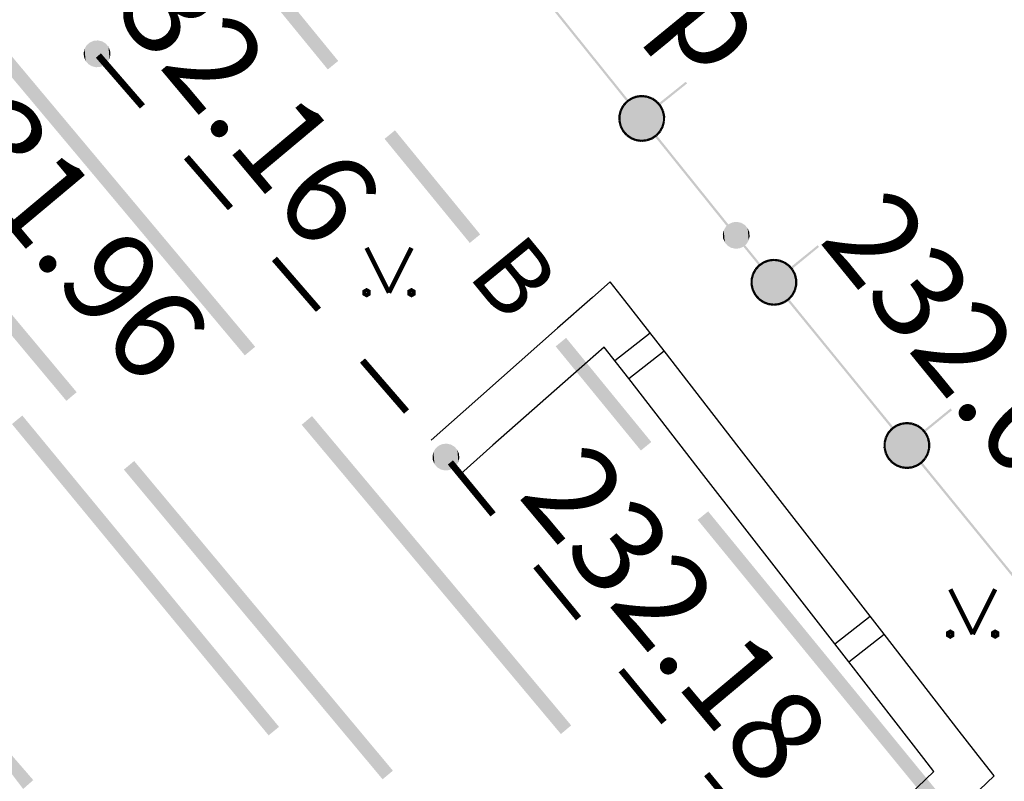
# Model space of a CAD drawing. Units: millimetres. Extents: x 17919 to 91693, y 5785 to 68389.
# Drawn here: x 45967 to 45978, y 33768 to 33776 of the extents above; entities that cross this region are included whole.
import ezdxf

# ---------------------------------------------------------------- set-up
doc = ezdxf.new("R2010")
doc.units = ezdxf.units.MM
doc.linetypes.add('ACAD_ISO04W100', pattern=[30, 24, -3, 0, -3])
doc.layers.get('0').update_dxf_attribs({"linetype": 'CONTINUOUS'})
doc.layers.add('OM_АД_ЦММ', color=251, linetype='ACAD_ISO04W100')
doc.styles.get("Standard").update_dxf_attribs({"font": 'ARIALI.TTF'})

# ---------------------------------------------------------------- blocks, each defined once
blk = doc.blocks.new('2014 - 416 газон')
at = {"color": 7, "linetype": 'Continuous', "lineweight": 0, "const_width": 0.1, "flags": 128}
for points in [[(-0.5, 1), (0, 0)], [(0, 0), (0.5, 1)]]:
    blk.add_lwpolyline(points, dxfattribs=at)
for points in [[(-0.5, 0.05), (-0.456699, 0.025), (-0.456699, -0.025), (-0.5, -0.05), (-0.543301, -0.025), (-0.543301, 0.025), (-0.5, 0.05)], [(0.5, 0.05), (0.543301, 0.025), (0.543301, -0.025), (0.5, -0.05), (0.456699, -0.025), (0.456699, 0.025), (0.5, 0.05)]]:
    blk.add_lwpolyline(points, close=True, dxfattribs=at)
blk = doc.blocks.new('118 - 330 отм высот')
at = {"layer": 'OM_АД_ЦММ'}
for points in [[(-0.15817, 0.254916), (-0.229202, 0.193562), (-0.193562, -0.229202)], [(-0.113261, -0.277798), (-0.15817, 0.254916), (-0.193562, -0.229202)], [(-0.071655, 0.291317), (-0.15817, 0.254916), (-0.113261, -0.277798)], [(-0.021873, -0.299202), (-0.071655, 0.291317), (-0.113261, -0.277798)], [(0.021873, 0.299202), (-0.071655, 0.291317), (-0.021873, -0.299202)], [(0.071655, -0.291317), (0.021873, 0.299202), (-0.021873, -0.299202)], [(0.113261, 0.277798), (0.021873, 0.299202), (0.071655, -0.291317)], [(0.15817, -0.254916), (0.113261, 0.277798), (0.071655, -0.291317)], [(0.193562, 0.229202), (0.113261, 0.277798), (0.15817, -0.254916)], [(0.229202, -0.193562), (0.193562, 0.229202), (0.15817, -0.254916)], [(0.254916, 0.15817), (0.193562, 0.229202), (0.229202, -0.193562)], [(-0.277798, 0.113261), (-0.299202, 0.021873), (-0.291317, -0.071655)], [(-0.254916, -0.15817), (-0.277798, 0.113261), (-0.291317, -0.071655)], [(-0.229202, 0.193562), (-0.277798, 0.113261), (-0.254916, -0.15817)], [(-0.193562, -0.229202), (-0.229202, 0.193562), (-0.254916, -0.15817)], [(0.277798, -0.113261), (0.254916, 0.15817), (0.229202, -0.193562)], [(0.291317, 0.071655), (0.254916, 0.15817), (0.277798, -0.113261)], [(0.299202, -0.021873), (0.291317, 0.071655), (0.277798, -0.113261)]]:
    blk.add_hatch(color=8, dxfattribs=at).paths.add_polyline_path(points)

msp = doc.modelspace()

# ---------------------------------------------------------------- hatches: boundary and pattern name
at = {"layer": 'OM_АД_ЦММ'}
for points in [[(45968.801, 33777.139), (45970.145, 33775.496), (45968.91, 33777.228)], [(45968.801, 33777.139), (45970.145, 33775.496), (45968.91, 33777.228)], [(45968.917, 33777.234), (45968.91, 33777.228), (45970.145, 33775.496), (45970.261, 33775.591)], [(45968.917, 33777.234), (45968.91, 33777.228), (45970.145, 33775.496), (45970.261, 33775.591)], [(45972.322, 33776.577), (45972.916, 33775.838), (45972.342, 33776.593)], [(45972.322, 33776.577), (45972.916, 33775.838), (45972.342, 33776.593)], [(45972.936, 33775.853), (45972.342, 33776.593), (45972.916, 33775.838)], [(45972.936, 33775.853), (45972.342, 33776.593), (45972.916, 33775.838)], [(45966.33, 33775.756), (45967.775, 33774.032), (45966.445, 33775.853)], [(45966.33, 33775.756), (45967.775, 33774.032), (45966.445, 33775.853)], [(45967.89, 33774.128), (45966.445, 33775.853), (45967.775, 33774.032)], [(45967.89, 33774.128), (45966.445, 33775.853), (45967.775, 33774.032)], [(45972.916, 33775.838), (45973.479, 33775.137), (45972.936, 33775.853)], [(45972.916, 33775.838), (45973.479, 33775.137), (45972.936, 33775.853)], [(45973.499, 33775.152), (45972.936, 33775.853), (45973.479, 33775.137)], [(45973.499, 33775.152), (45972.936, 33775.853), (45973.479, 33775.137)], [(45974.136, 33775.359), (45973.833, 33775.116), (45974.151, 33775.34)], [(45974.136, 33775.359), (45973.833, 33775.116), (45974.151, 33775.34)], [(45973.848, 33775.096), (45974.151, 33775.34), (45973.833, 33775.116)], [(45973.848, 33775.096), (45974.151, 33775.34), (45973.833, 33775.116)], [(45973.765, 33775.169), (45973.709, 33775.191), (45973.397, 33774.923)], [(45973.397, 33774.923), (45973.709, 33775.191), (45973.398, 33774.983)], [(45973.765, 33775.169), (45973.709, 33775.191), (45973.397, 33774.923)], [(45973.397, 33774.923), (45973.709, 33775.191), (45973.398, 33774.983)], [(45973.411, 33774.864), (45973.765, 33775.169), (45973.397, 33774.923)], [(45973.411, 33774.864), (45973.765, 33775.169), (45973.397, 33774.923)], [(45973.709, 33775.191), (45973.649, 33775.2), (45973.398, 33774.983)], [(45973.398, 33774.983), (45973.649, 33775.2), (45973.413, 33775.041)], [(45973.709, 33775.191), (45973.649, 33775.2), (45973.398, 33774.983)], [(45973.398, 33774.983), (45973.649, 33775.2), (45973.413, 33775.041)], [(45973.814, 33775.135), (45973.765, 33775.169), (45973.411, 33774.864)], [(45973.814, 33775.135), (45973.765, 33775.169), (45973.411, 33774.864)], [(45973.438, 33774.811), (45973.814, 33775.135), (45973.411, 33774.864)], [(45973.438, 33774.811), (45973.814, 33775.135), (45973.411, 33774.864)], [(45973.649, 33775.2), (45973.589, 33775.193), (45973.413, 33775.041)], [(45973.649, 33775.2), (45973.589, 33775.193), (45973.413, 33775.041)], [(45973.413, 33775.041), (45973.589, 33775.193), (45973.442, 33775.094)], [(45973.413, 33775.041), (45973.589, 33775.193), (45973.442, 33775.094)], [(45973.473, 33775.147), (45973.433, 33775.103), (45973.492, 33775.131)], [(45973.473, 33775.147), (45973.433, 33775.103), (45973.492, 33775.131)], [(45973.854, 33775.088), (45973.814, 33775.135), (45973.438, 33774.811)], [(45973.854, 33775.088), (45973.814, 33775.135), (45973.438, 33774.811)], [(45973.589, 33775.193), (45973.532, 33775.173), (45973.442, 33775.094)], [(45973.589, 33775.193), (45973.532, 33775.173), (45973.442, 33775.094)], [(45973.532, 33775.173), (45973.482, 33775.139), (45973.442, 33775.094)], [(45973.532, 33775.173), (45973.482, 33775.139), (45973.442, 33775.094)], [(45973.526, 33775.183), (45973.476, 33775.149), (45973.539, 33775.162)], [(45973.526, 33775.183), (45973.476, 33775.149), (45973.539, 33775.162)], [(45973.489, 33775.129), (45973.539, 33775.162), (45973.476, 33775.149)], [(45973.489, 33775.129), (45973.539, 33775.162), (45973.476, 33775.149)], [(45973.585, 33775.205), (45973.528, 33775.184), (45973.593, 33775.181)], [(45973.585, 33775.205), (45973.528, 33775.184), (45973.593, 33775.181)], [(45973.537, 33775.161), (45973.593, 33775.181), (45973.528, 33775.184)], [(45973.537, 33775.161), (45973.593, 33775.181), (45973.528, 33775.184)], [(45973.648, 33775.212), (45973.588, 33775.206), (45973.65, 33775.187)], [(45973.648, 33775.212), (45973.588, 33775.206), (45973.65, 33775.187)], [(45973.59, 33775.181), (45973.65, 33775.187), (45973.588, 33775.206)], [(45973.59, 33775.181), (45973.65, 33775.187), (45973.588, 33775.206)], [(45973.647, 33775.187), (45973.707, 33775.179), (45973.651, 33775.212)], [(45973.647, 33775.187), (45973.707, 33775.179), (45973.651, 33775.212)], [(45973.71, 33775.204), (45973.651, 33775.212), (45973.707, 33775.179)], [(45973.71, 33775.204), (45973.651, 33775.212), (45973.707, 33775.179)], [(45973.704, 33775.18), (45973.76, 33775.158), (45973.713, 33775.203)], [(45973.704, 33775.18), (45973.76, 33775.158), (45973.713, 33775.203)], [(45973.769, 33775.181), (45973.713, 33775.203), (45973.76, 33775.158)], [(45973.769, 33775.181), (45973.713, 33775.203), (45973.76, 33775.158)], [(45973.758, 33775.159), (45973.807, 33775.124), (45973.772, 33775.18)], [(45973.758, 33775.159), (45973.807, 33775.124), (45973.772, 33775.18)], [(45973.821, 33775.145), (45973.772, 33775.18), (45973.807, 33775.124)], [(45973.821, 33775.145), (45973.772, 33775.18), (45973.807, 33775.124)], [(45973.804, 33775.126), (45973.844, 33775.081), (45973.823, 33775.143)], [(45973.804, 33775.126), (45973.844, 33775.081), (45973.823, 33775.143)], [(45973.863, 33775.097), (45973.823, 33775.143), (45973.844, 33775.081)], [(45973.863, 33775.097), (45973.823, 33775.143), (45973.844, 33775.081)], [(45973.401, 33775.045), (45973.386, 33774.986), (45973.425, 33775.038)], [(45973.401, 33775.045), (45973.386, 33774.986), (45973.425, 33775.038)], [(45973.41, 33774.98), (45973.425, 33775.038), (45973.386, 33774.986)], [(45973.41, 33774.98), (45973.425, 33775.038), (45973.386, 33774.986)], [(45973.431, 33775.1), (45973.402, 33775.048), (45973.453, 33775.088)], [(45973.431, 33775.1), (45973.402, 33775.048), (45973.453, 33775.088)], [(45973.424, 33775.035), (45973.453, 33775.088), (45973.402, 33775.048)], [(45973.424, 33775.035), (45973.453, 33775.088), (45973.402, 33775.048)], [(45973.451, 33775.086), (45973.492, 33775.131), (45973.433, 33775.103)], [(45973.451, 33775.086), (45973.492, 33775.131), (45973.433, 33775.103)], [(45973.478, 33774.764), (45973.854, 33775.088), (45973.438, 33774.811)], [(45973.478, 33774.764), (45973.854, 33775.088), (45973.438, 33774.811)], [(45973.881, 33775.035), (45973.854, 33775.088), (45973.478, 33774.764)], [(45973.881, 33775.035), (45973.854, 33775.088), (45973.478, 33774.764)], [(45973.526, 33774.73), (45973.881, 33775.035), (45973.478, 33774.764)], [(45973.526, 33774.73), (45973.881, 33775.035), (45973.478, 33774.764)], [(45973.894, 33774.976), (45973.881, 33775.035), (45973.526, 33774.73)], [(45973.894, 33774.976), (45973.881, 33775.035), (45973.526, 33774.73)], [(45973.842, 33775.083), (45973.869, 33775.029), (45973.864, 33775.094)], [(45973.842, 33775.083), (45973.869, 33775.029), (45973.864, 33775.094)], [(45973.892, 33775.041), (45973.864, 33775.094), (45973.869, 33775.029)], [(45973.892, 33775.041), (45973.864, 33775.094), (45973.869, 33775.029)], [(45973.868, 33775.032), (45973.882, 33774.973), (45973.893, 33775.038)], [(45973.868, 33775.032), (45973.882, 33774.973), (45973.893, 33775.038)], [(45973.907, 33774.979), (45973.893, 33775.038), (45973.882, 33774.973)], [(45973.907, 33774.979), (45973.893, 33775.038), (45973.882, 33774.973)], [(45973.385, 33774.983), (45973.385, 33774.923), (45973.41, 33774.983)], [(45973.41, 33774.923), (45973.41, 33774.983), (45973.385, 33774.923)], [(45973.385, 33774.983), (45973.385, 33774.923), (45973.41, 33774.983)], [(45973.41, 33774.923), (45973.41, 33774.983), (45973.385, 33774.923)], [(45973.385, 33774.92), (45973.399, 33774.861), (45973.409, 33774.926)], [(45973.385, 33774.92), (45973.399, 33774.861), (45973.409, 33774.926)], [(45973.423, 33774.867), (45973.409, 33774.926), (45973.399, 33774.861)], [(45973.423, 33774.867), (45973.409, 33774.926), (45973.399, 33774.861)], [(45973.582, 33774.708), (45973.894, 33774.976), (45973.526, 33774.73)], [(45973.582, 33774.708), (45973.894, 33774.976), (45973.526, 33774.73)], [(45973.893, 33774.916), (45973.894, 33774.976), (45973.582, 33774.708)], [(45973.893, 33774.916), (45973.894, 33774.976), (45973.582, 33774.708)], [(45973.642, 33774.7), (45973.893, 33774.916), (45973.582, 33774.708)], [(45973.642, 33774.7), (45973.893, 33774.916), (45973.582, 33774.708)], [(45973.878, 33774.858), (45973.893, 33774.916), (45973.642, 33774.7)], [(45973.878, 33774.858), (45973.893, 33774.916), (45973.642, 33774.7)], [(45973.881, 33774.919), (45973.866, 33774.861), (45973.905, 33774.913)], [(45973.881, 33774.919), (45973.866, 33774.861), (45973.905, 33774.913)], [(45973.89, 33774.855), (45973.905, 33774.913), (45973.866, 33774.861)], [(45973.89, 33774.855), (45973.905, 33774.913), (45973.866, 33774.861)], [(45973.906, 33774.916), (45973.907, 33774.976), (45973.881, 33774.916)], [(45973.882, 33774.976), (45973.881, 33774.916), (45973.907, 33774.976)], [(45973.906, 33774.916), (45973.907, 33774.976), (45973.881, 33774.916)], [(45973.882, 33774.976), (45973.881, 33774.916), (45973.907, 33774.976)], [(45971.728, 33773.561), (45970.894, 33774.817), (45970.778, 33774.722)], [(45971.728, 33773.561), (45970.894, 33774.817), (45970.778, 33774.722)], [(45970.894, 33774.817), (45971.728, 33773.561), (45971.844, 33773.656)], [(45970.894, 33774.817), (45971.728, 33773.561), (45971.844, 33773.656)], [(45973.4, 33774.858), (45973.427, 33774.805), (45973.422, 33774.87)], [(45973.4, 33774.858), (45973.427, 33774.805), (45973.422, 33774.87)], [(45973.449, 33774.816), (45973.422, 33774.87), (45973.427, 33774.805)], [(45973.449, 33774.816), (45973.422, 33774.87), (45973.427, 33774.805)], [(45973.428, 33774.802), (45973.468, 33774.757), (45973.447, 33774.819)], [(45973.428, 33774.802), (45973.468, 33774.757), (45973.447, 33774.819)], [(45973.487, 33774.773), (45973.447, 33774.819), (45973.468, 33774.757)], [(45973.487, 33774.773), (45973.447, 33774.819), (45973.468, 33774.757)], [(45973.702, 33774.706), (45973.878, 33774.858), (45973.642, 33774.7)], [(45973.702, 33774.706), (45973.878, 33774.858), (45973.642, 33774.7)], [(45973.849, 33774.805), (45973.878, 33774.858), (45973.702, 33774.706)], [(45973.849, 33774.805), (45973.878, 33774.858), (45973.702, 33774.706)], [(45973.759, 33774.727), (45973.849, 33774.805), (45973.702, 33774.706)], [(45973.759, 33774.727), (45973.849, 33774.805), (45973.702, 33774.706)], [(45973.809, 33774.76), (45973.849, 33774.805), (45973.759, 33774.727)], [(45973.809, 33774.76), (45973.849, 33774.805), (45973.759, 33774.727)], [(45973.84, 33774.813), (45973.8, 33774.769), (45973.859, 33774.796)], [(45973.84, 33774.813), (45973.8, 33774.769), (45973.859, 33774.796)], [(45973.867, 33774.864), (45973.838, 33774.811), (45973.889, 33774.852)], [(45973.867, 33774.864), (45973.838, 33774.811), (45973.889, 33774.852)], [(45973.86, 33774.799), (45973.889, 33774.852), (45973.838, 33774.811)], [(45973.86, 33774.799), (45973.889, 33774.852), (45973.838, 33774.811)], [(45973.47, 33774.755), (45973.519, 33774.72), (45973.485, 33774.775)], [(45973.47, 33774.755), (45973.519, 33774.72), (45973.485, 33774.775)], [(45973.534, 33774.74), (45973.485, 33774.775), (45973.519, 33774.72)], [(45973.534, 33774.74), (45973.485, 33774.775), (45973.519, 33774.72)], [(45973.522, 33774.718), (45973.578, 33774.696), (45973.531, 33774.741)], [(45973.522, 33774.718), (45973.578, 33774.696), (45973.531, 33774.741)], [(45973.587, 33774.719), (45973.531, 33774.741), (45973.578, 33774.696)], [(45973.587, 33774.719), (45973.531, 33774.741), (45973.578, 33774.696)], [(45973.581, 33774.695), (45973.641, 33774.687), (45973.584, 33774.72)], [(45973.581, 33774.695), (45973.641, 33774.687), (45973.584, 33774.72)], [(45973.644, 33774.712), (45973.584, 33774.72), (45973.641, 33774.687)], [(45973.644, 33774.712), (45973.584, 33774.72), (45973.641, 33774.687)], [(45973.701, 33774.718), (45973.641, 33774.712), (45973.703, 33774.694)], [(45973.701, 33774.718), (45973.641, 33774.712), (45973.703, 33774.694)], [(45973.644, 33774.687), (45973.703, 33774.694), (45973.641, 33774.712)], [(45973.644, 33774.687), (45973.703, 33774.694), (45973.641, 33774.712)], [(45973.755, 33774.738), (45973.698, 33774.718), (45973.763, 33774.715)], [(45973.755, 33774.738), (45973.698, 33774.718), (45973.763, 33774.715)], [(45973.707, 33774.694), (45973.763, 33774.715), (45973.698, 33774.718)], [(45973.707, 33774.694), (45973.763, 33774.715), (45973.698, 33774.718)], [(45973.802, 33774.771), (45973.752, 33774.737), (45973.816, 33774.75)], [(45973.802, 33774.771), (45973.752, 33774.737), (45973.816, 33774.75)], [(45973.766, 33774.716), (45973.816, 33774.75), (45973.752, 33774.737)], [(45973.766, 33774.716), (45973.816, 33774.75), (45973.752, 33774.737)], [(45973.792, 33774.747), (45974.386, 33774.007), (45973.812, 33774.762)], [(45973.792, 33774.747), (45974.386, 33774.007), (45973.812, 33774.762)], [(45973.818, 33774.752), (45973.859, 33774.796), (45973.8, 33774.769)], [(45973.818, 33774.752), (45973.859, 33774.796), (45973.8, 33774.769)], [(45974.406, 33774.023), (45973.812, 33774.762), (45974.386, 33774.007)], [(45974.406, 33774.023), (45973.812, 33774.762), (45974.386, 33774.007)], [(45967.775, 33774.032), (45969.22, 33772.307), (45967.89, 33774.128)], [(45967.775, 33774.032), (45969.22, 33772.307), (45967.89, 33774.128)], [(45969.335, 33772.403), (45967.89, 33774.128), (45969.22, 33772.307)], [(45969.335, 33772.403), (45967.89, 33774.128), (45969.22, 33772.307)], [(45974.685, 33773.635), (45974.694, 33773.643), (45974.406, 33774.023), (45974.386, 33774.007)], [(45974.685, 33773.635), (45974.694, 33773.643), (45974.406, 33774.023), (45974.386, 33774.007)], [(45974.705, 33773.651), (45974.406, 33774.023), (45974.694, 33773.643)], [(45974.705, 33773.651), (45974.406, 33774.023), (45974.694, 33773.643)], [(45967.23, 33771.8), (45965.902, 33773.623), (45965.787, 33773.527)], [(45967.23, 33771.8), (45965.902, 33773.623), (45965.787, 33773.527)], [(45965.902, 33773.623), (45967.23, 33771.8), (45967.345, 33771.896)], [(45965.902, 33773.623), (45967.23, 33771.8), (45967.345, 33771.896)], [(45974.685, 33773.635), (45974.952, 33773.308), (45974.694, 33773.642)], [(45974.685, 33773.635), (45974.952, 33773.308), (45974.694, 33773.642)], [(45974.705, 33773.651), (45974.694, 33773.642), (45974.952, 33773.308), (45974.971, 33773.324)], [(45974.705, 33773.651), (45974.694, 33773.642), (45974.952, 33773.308), (45974.971, 33773.324)], [(45975.305, 33773.29), (45975.622, 33773.516), (45975.607, 33773.535)], [(45975.305, 33773.29), (45975.622, 33773.516), (45975.607, 33773.535)], [(45975.622, 33773.516), (45975.305, 33773.29), (45975.321, 33773.27)], [(45975.622, 33773.516), (45975.305, 33773.29), (45975.321, 33773.27)], [(45975, 33773.356), (45975.065, 33773.353), (45975.056, 33773.377)], [(45975, 33773.356), (45975.065, 33773.353), (45975.056, 33773.377)], [(45975.06, 33773.378), (45975.122, 33773.36), (45975.12, 33773.384)], [(45975.06, 33773.378), (45975.122, 33773.36), (45975.12, 33773.384)], [(45975.122, 33773.36), (45975.06, 33773.378), (45975.062, 33773.353)], [(45975.122, 33773.36), (45975.06, 33773.378), (45975.062, 33773.353)], [(45975.179, 33773.352), (45975.123, 33773.384), (45975.119, 33773.36)], [(45975.179, 33773.352), (45975.123, 33773.384), (45975.119, 33773.36)], [(45975.123, 33773.384), (45975.179, 33773.352), (45975.182, 33773.377)], [(45975.123, 33773.384), (45975.179, 33773.352), (45975.182, 33773.377)], [(45975.232, 33773.331), (45975.185, 33773.376), (45975.176, 33773.353)], [(45975.232, 33773.331), (45975.185, 33773.376), (45975.176, 33773.353)], [(45975.185, 33773.376), (45975.232, 33773.331), (45975.241, 33773.354)], [(45975.185, 33773.376), (45975.232, 33773.331), (45975.241, 33773.354)], [(45975.121, 33773.372), (45974.871, 33773.154), (45975.181, 33773.364)], [(45975.121, 33773.372), (45974.886, 33773.212), (45974.871, 33773.154)], [(45975.121, 33773.372), (45974.871, 33773.154), (45975.181, 33773.364)], [(45975.121, 33773.372), (45974.886, 33773.212), (45974.871, 33773.154)], [(45975.181, 33773.364), (45974.871, 33773.093), (45975.237, 33773.343)], [(45975.181, 33773.364), (45974.871, 33773.154), (45974.871, 33773.093)], [(45975.181, 33773.364), (45974.871, 33773.093), (45975.237, 33773.343)], [(45975.181, 33773.364), (45974.871, 33773.154), (45974.871, 33773.093)], [(45975.237, 33773.343), (45974.871, 33773.093), (45974.885, 33773.035)], [(45975.237, 33773.343), (45974.871, 33773.093), (45974.885, 33773.035)], [(45974.875, 33773.218), (45974.926, 33773.259), (45974.903, 33773.271)], [(45974.875, 33773.218), (45974.926, 33773.259), (45974.903, 33773.271)], [(45975.237, 33773.343), (45974.885, 33773.035), (45975.286, 33773.308)], [(45975.237, 33773.343), (45974.885, 33773.035), (45975.286, 33773.308)], [(45975.286, 33773.308), (45974.885, 33773.035), (45974.912, 33772.982)], [(45975.286, 33773.308), (45974.885, 33773.035), (45974.912, 33772.982)], [(45975.061, 33773.365), (45974.886, 33773.212), (45975.121, 33773.372)], [(45975.061, 33773.365), (45974.886, 33773.212), (45975.121, 33773.372)], [(45975.061, 33773.365), (45974.914, 33773.265), (45974.886, 33773.212)], [(45975.061, 33773.365), (45974.914, 33773.265), (45974.886, 33773.212)], [(45974.905, 33773.274), (45974.964, 33773.302), (45974.945, 33773.319)], [(45974.905, 33773.274), (45974.964, 33773.302), (45974.945, 33773.319)], [(45974.964, 33773.302), (45974.905, 33773.274), (45974.924, 33773.257)], [(45974.964, 33773.302), (45974.905, 33773.274), (45974.924, 33773.257)], [(45975.286, 33773.308), (45974.912, 33772.982), (45975.326, 33773.262)], [(45975.286, 33773.308), (45974.912, 33772.982), (45975.326, 33773.262)], [(45975.005, 33773.344), (45974.914, 33773.265), (45975.061, 33773.365)], [(45975.005, 33773.344), (45974.914, 33773.265), (45975.061, 33773.365)], [(45974.955, 33773.31), (45974.914, 33773.265), (45975.005, 33773.344)], [(45974.955, 33773.31), (45974.914, 33773.265), (45975.005, 33773.344)], [(45974.948, 33773.32), (45975.012, 33773.334), (45974.998, 33773.354)], [(45974.948, 33773.32), (45975.012, 33773.334), (45974.998, 33773.354)], [(45975.012, 33773.334), (45974.948, 33773.32), (45974.962, 33773.3)], [(45975.012, 33773.334), (45974.948, 33773.32), (45974.962, 33773.3)], [(45975.065, 33773.353), (45975, 33773.356), (45975.009, 33773.332)], [(45975.065, 33773.353), (45975, 33773.356), (45975.009, 33773.332)], [(45975.279, 33773.298), (45975.244, 33773.353), (45975.23, 33773.332)], [(45975.279, 33773.298), (45975.244, 33773.353), (45975.23, 33773.332)], [(45975.244, 33773.353), (45975.279, 33773.298), (45975.293, 33773.318)], [(45975.244, 33773.353), (45975.279, 33773.298), (45975.293, 33773.318)], [(45975.317, 33773.254), (45975.296, 33773.316), (45975.277, 33773.3)], [(45975.317, 33773.254), (45975.296, 33773.316), (45975.277, 33773.3)], [(45975.296, 33773.316), (45975.317, 33773.254), (45975.335, 33773.271)], [(45975.296, 33773.316), (45975.317, 33773.254), (45975.335, 33773.271)], [(45975.343, 33773.203), (45975.337, 33773.268), (45975.315, 33773.257)], [(45975.343, 33773.203), (45975.337, 33773.268), (45975.315, 33773.257)], [(45975.337, 33773.268), (45975.343, 33773.203), (45975.365, 33773.215)], [(45975.337, 33773.268), (45975.343, 33773.203), (45975.365, 33773.215)], [(45974.859, 33773.157), (45974.898, 33773.209), (45974.874, 33773.215)], [(45974.859, 33773.157), (45974.898, 33773.209), (45974.874, 33773.215)], [(45974.898, 33773.209), (45974.859, 33773.157), (45974.883, 33773.151)], [(45974.898, 33773.209), (45974.859, 33773.157), (45974.883, 33773.151)], [(45974.926, 33773.259), (45974.875, 33773.218), (45974.897, 33773.206)], [(45974.926, 33773.259), (45974.875, 33773.218), (45974.897, 33773.206)], [(45975.326, 33773.262), (45974.912, 33772.982), (45974.953, 33772.936)], [(45975.326, 33773.262), (45974.912, 33772.982), (45974.953, 33772.936)], [(45975.326, 33773.262), (45974.953, 33772.936), (45975.354, 33773.209)], [(45975.326, 33773.262), (45974.953, 33772.936), (45975.354, 33773.209)], [(45975.354, 33773.209), (45974.953, 33772.936), (45975.002, 33772.901)], [(45975.354, 33773.209), (45974.953, 33772.936), (45975.002, 33772.901)], [(45975.354, 33773.209), (45975.002, 33772.901), (45975.368, 33773.15)], [(45975.354, 33773.209), (45975.002, 33772.901), (45975.368, 33773.15)], [(45975.355, 33773.148), (45975.366, 33773.212), (45975.341, 33773.206)], [(45975.355, 33773.148), (45975.366, 33773.212), (45975.341, 33773.206)], [(45975.366, 33773.212), (45975.355, 33773.148), (45975.38, 33773.153)], [(45975.366, 33773.212), (45975.355, 33773.148), (45975.38, 33773.153)], [(45974.858, 33773.094), (45974.884, 33773.154), (45974.859, 33773.154)], [(45974.884, 33773.154), (45974.858, 33773.094), (45974.883, 33773.093)], [(45974.858, 33773.094), (45974.884, 33773.154), (45974.859, 33773.154)], [(45974.884, 33773.154), (45974.858, 33773.094), (45974.883, 33773.093)], [(45974.873, 33773.032), (45974.883, 33773.096), (45974.859, 33773.091)], [(45974.873, 33773.032), (45974.883, 33773.096), (45974.859, 33773.091)], [(45974.883, 33773.096), (45974.873, 33773.032), (45974.897, 33773.038)], [(45974.883, 33773.096), (45974.873, 33773.032), (45974.897, 33773.038)], [(45975.368, 33773.15), (45975.002, 33772.901), (45975.058, 33772.88)], [(45975.368, 33773.15), (45975.002, 33772.901), (45975.058, 33772.88)], [(45975.368, 33773.15), (45975.058, 33772.88), (45975.367, 33773.09)], [(45975.368, 33773.15), (45975.058, 33772.88), (45975.367, 33773.09)], [(45975.367, 33773.09), (45975.058, 33772.88), (45975.118, 33772.872)], [(45975.367, 33773.09), (45975.058, 33772.88), (45975.118, 33772.872)], [(45975.367, 33773.09), (45975.118, 33772.872), (45975.352, 33773.032)], [(45975.367, 33773.09), (45975.118, 33772.872), (45975.352, 33773.032)], [(45975.34, 33773.035), (45975.379, 33773.087), (45975.355, 33773.093)], [(45975.34, 33773.035), (45975.379, 33773.087), (45975.355, 33773.093)], [(45975.379, 33773.087), (45975.34, 33773.035), (45975.365, 33773.029)], [(45975.379, 33773.087), (45975.34, 33773.035), (45975.365, 33773.029)], [(45975.355, 33773.09), (45975.38, 33773.15), (45975.355, 33773.151)], [(45975.355, 33773.09), (45975.38, 33773.15), (45975.355, 33773.151)], [(45975.38, 33773.15), (45975.355, 33773.09), (45975.38, 33773.09)], [(45975.38, 33773.15), (45975.355, 33773.09), (45975.38, 33773.09)], [(45974.901, 33772.976), (45974.896, 33773.041), (45974.874, 33773.029)], [(45974.901, 33772.976), (45974.896, 33773.041), (45974.874, 33773.029)], [(45974.896, 33773.041), (45974.901, 33772.976), (45974.924, 33772.987)], [(45974.896, 33773.041), (45974.901, 33772.976), (45974.924, 33772.987)], [(45974.943, 33772.928), (45974.922, 33772.99), (45974.903, 33772.973)], [(45974.943, 33772.928), (45974.922, 33772.99), (45974.903, 33772.973)], [(45974.922, 33772.99), (45974.943, 33772.928), (45974.962, 33772.944)], [(45974.922, 33772.99), (45974.943, 33772.928), (45974.962, 33772.944)], [(45974.994, 33772.891), (45974.959, 33772.946), (45974.945, 33772.926)], [(45974.994, 33772.891), (45974.959, 33772.946), (45974.945, 33772.926)], [(45974.959, 33772.946), (45974.994, 33772.891), (45975.009, 33772.912)], [(45974.959, 33772.946), (45974.994, 33772.891), (45975.009, 33772.912)], [(45975.352, 33773.032), (45975.118, 33772.872), (45975.177, 33772.879)], [(45975.352, 33773.032), (45975.118, 33772.872), (45975.177, 33772.879)], [(45975.352, 33773.032), (45975.177, 33772.879), (45975.324, 33772.979)], [(45975.352, 33773.032), (45975.177, 33772.879), (45975.324, 33772.979)], [(45975.324, 33772.979), (45975.177, 33772.879), (45975.234, 33772.9)], [(45975.324, 33772.979), (45975.177, 33772.879), (45975.234, 33772.9)], [(45975.227, 33772.91), (45975.291, 33772.924), (45975.277, 33772.944)], [(45975.227, 33772.91), (45975.291, 33772.924), (45975.277, 33772.944)], [(45975.324, 33772.979), (45975.234, 33772.9), (45975.284, 33772.934)], [(45975.324, 33772.979), (45975.234, 33772.9), (45975.284, 33772.934)], [(45975.867, 33772.185), (45975.287, 33772.936), (45975.267, 33772.92)], [(45975.867, 33772.185), (45975.287, 33772.936), (45975.267, 33772.92)], [(45975.275, 33772.942), (45975.333, 33772.97), (45975.315, 33772.987)], [(45975.275, 33772.942), (45975.333, 33772.97), (45975.315, 33772.987)], [(45975.333, 33772.97), (45975.275, 33772.942), (45975.293, 33772.925)], [(45975.333, 33772.97), (45975.275, 33772.942), (45975.293, 33772.925)], [(45975.287, 33772.936), (45975.867, 33772.185), (45975.886, 33772.201)], [(45975.287, 33772.936), (45975.867, 33772.185), (45975.886, 33772.201)], [(45975.313, 33772.984), (45975.364, 33773.026), (45975.341, 33773.038)], [(45975.313, 33772.984), (45975.364, 33773.026), (45975.341, 33773.038)], [(45975.364, 33773.026), (45975.313, 33772.984), (45975.335, 33772.973)], [(45975.364, 33773.026), (45975.313, 33772.984), (45975.335, 33772.973)], [(45975.053, 33772.868), (45975.006, 33772.913), (45974.997, 33772.89)], [(45975.053, 33772.868), (45975.006, 33772.913), (45974.997, 33772.89)], [(45975.006, 33772.913), (45975.053, 33772.868), (45975.062, 33772.891)], [(45975.006, 33772.913), (45975.053, 33772.868), (45975.062, 33772.891)], [(45975.116, 33772.86), (45975.059, 33772.892), (45975.056, 33772.867)], [(45975.116, 33772.86), (45975.059, 33772.892), (45975.056, 33772.867)], [(45975.059, 33772.892), (45975.116, 33772.86), (45975.119, 33772.884)], [(45975.059, 33772.892), (45975.116, 33772.86), (45975.119, 33772.884)], [(45975.116, 33772.884), (45975.179, 33772.866), (45975.176, 33772.891)], [(45975.116, 33772.884), (45975.179, 33772.866), (45975.176, 33772.891)], [(45975.179, 33772.866), (45975.116, 33772.884), (45975.119, 33772.86)], [(45975.179, 33772.866), (45975.116, 33772.884), (45975.119, 33772.86)], [(45975.173, 33772.891), (45975.238, 33772.888), (45975.23, 33772.912)], [(45975.173, 33772.891), (45975.238, 33772.888), (45975.23, 33772.912)], [(45975.238, 33772.888), (45975.173, 33772.891), (45975.182, 33772.867)], [(45975.238, 33772.888), (45975.173, 33772.891), (45975.182, 33772.867)], [(45975.291, 33772.924), (45975.227, 33772.91), (45975.241, 33772.89)], [(45975.291, 33772.924), (45975.227, 33772.91), (45975.241, 33772.89)], [(45973.636, 33771.246), (45972.802, 33772.502), (45972.686, 33772.407)], [(45973.636, 33771.246), (45972.802, 33772.502), (45972.686, 33772.407)], [(45972.802, 33772.502), (45973.636, 33771.246), (45973.752, 33771.341)], [(45972.802, 33772.502), (45973.636, 33771.246), (45973.752, 33771.341)], [(45975.867, 33772.185), (45976.434, 33771.488), (45975.886, 33772.201)], [(45975.867, 33772.185), (45976.434, 33771.488), (45975.886, 33772.201)], [(45976.454, 33771.504), (45975.886, 33772.201), (45976.434, 33771.488)], [(45976.454, 33771.504), (45975.886, 33772.201), (45976.434, 33771.488)], [(45966.623, 33771.541), (45968.054, 33769.805), (45966.739, 33771.636)], [(45966.623, 33771.541), (45968.054, 33769.805), (45966.739, 33771.636)], [(45968.17, 33769.9), (45966.739, 33771.636), (45968.054, 33769.805)], [(45968.17, 33769.9), (45966.739, 33771.636), (45968.054, 33769.805)], [(45969.854, 33771.533), (45971.299, 33769.809), (45969.969, 33771.63)], [(45969.854, 33771.533), (45971.299, 33769.809), (45969.969, 33771.63)], [(45971.414, 33769.905), (45969.969, 33771.63), (45971.299, 33769.809)], [(45971.414, 33769.905), (45969.969, 33771.63), (45971.299, 33769.809)], [(45977.089, 33771.715), (45976.788, 33771.469), (45977.105, 33771.695)], [(45977.089, 33771.715), (45976.788, 33771.469), (45977.105, 33771.695)], [(45976.804, 33771.45), (45977.105, 33771.695), (45976.788, 33771.469)], [(45976.804, 33771.45), (45977.105, 33771.695), (45976.788, 33771.469)], [(45976.663, 33771.544), (45976.604, 33771.552), (45976.354, 33771.334)], [(45976.354, 33771.334), (45976.604, 33771.552), (45976.369, 33771.392)], [(45976.663, 33771.544), (45976.604, 33771.552), (45976.354, 33771.334)], [(45976.354, 33771.334), (45976.604, 33771.552), (45976.369, 33771.392)], [(45976.72, 33771.522), (45976.663, 33771.544), (45976.354, 33771.273)], [(45976.354, 33771.273), (45976.663, 33771.544), (45976.354, 33771.334)], [(45976.72, 33771.522), (45976.663, 33771.544), (45976.354, 33771.273)], [(45976.354, 33771.273), (45976.663, 33771.544), (45976.354, 33771.334)], [(45976.368, 33771.215), (45976.72, 33771.522), (45976.354, 33771.273)], [(45976.368, 33771.215), (45976.72, 33771.522), (45976.354, 33771.273)], [(45976.769, 33771.488), (45976.72, 33771.522), (45976.368, 33771.215)], [(45976.769, 33771.488), (45976.72, 33771.522), (45976.368, 33771.215)], [(45976.604, 33771.552), (45976.544, 33771.545), (45976.369, 33771.392)], [(45976.604, 33771.552), (45976.544, 33771.545), (45976.369, 33771.392)], [(45976.369, 33771.392), (45976.544, 33771.545), (45976.397, 33771.445)], [(45976.369, 33771.392), (45976.544, 33771.545), (45976.397, 33771.445)], [(45976.544, 33771.545), (45976.487, 33771.524), (45976.397, 33771.445)], [(45976.544, 33771.545), (45976.487, 33771.524), (45976.397, 33771.445)], [(45976.487, 33771.524), (45976.437, 33771.49), (45976.397, 33771.445)], [(45976.487, 33771.524), (45976.437, 33771.49), (45976.397, 33771.445)], [(45976.48, 33771.534), (45976.431, 33771.5), (45976.494, 33771.514)], [(45976.48, 33771.534), (45976.431, 33771.5), (45976.494, 33771.514)], [(45976.444, 33771.48), (45976.494, 33771.514), (45976.431, 33771.5)], [(45976.444, 33771.48), (45976.494, 33771.514), (45976.431, 33771.5)], [(45976.539, 33771.557), (45976.483, 33771.536), (45976.548, 33771.533)], [(45976.539, 33771.557), (45976.483, 33771.536), (45976.548, 33771.533)], [(45976.492, 33771.512), (45976.548, 33771.533), (45976.483, 33771.536)], [(45976.492, 33771.512), (45976.548, 33771.533), (45976.483, 33771.536)], [(45976.602, 33771.564), (45976.542, 33771.557), (45976.605, 33771.539)], [(45976.602, 33771.564), (45976.542, 33771.557), (45976.605, 33771.539)], [(45976.545, 33771.533), (45976.605, 33771.539), (45976.542, 33771.557)], [(45976.545, 33771.533), (45976.605, 33771.539), (45976.542, 33771.557)], [(45976.602, 33771.539), (45976.662, 33771.532), (45976.605, 33771.564)], [(45976.602, 33771.539), (45976.662, 33771.532), (45976.605, 33771.564)], [(45976.665, 33771.557), (45976.605, 33771.564), (45976.662, 33771.532)], [(45976.665, 33771.557), (45976.605, 33771.564), (45976.662, 33771.532)], [(45976.659, 33771.532), (45976.715, 33771.511), (45976.668, 33771.556)], [(45976.659, 33771.532), (45976.715, 33771.511), (45976.668, 33771.556)], [(45976.724, 33771.534), (45976.668, 33771.556), (45976.715, 33771.511)], [(45976.724, 33771.534), (45976.668, 33771.556), (45976.715, 33771.511)], [(45976.713, 33771.512), (45976.762, 33771.478), (45976.727, 33771.533)], [(45976.713, 33771.512), (45976.762, 33771.478), (45976.727, 33771.533)], [(45976.776, 33771.498), (45976.727, 33771.533), (45976.762, 33771.478)], [(45976.776, 33771.498), (45976.727, 33771.533), (45976.762, 33771.478)], [(45976.386, 33771.451), (45976.358, 33771.398), (45976.408, 33771.439)], [(45976.386, 33771.451), (45976.358, 33771.398), (45976.408, 33771.439)], [(45976.38, 33771.386), (45976.408, 33771.439), (45976.358, 33771.398)], [(45976.38, 33771.386), (45976.408, 33771.439), (45976.358, 33771.398)], [(45976.395, 33771.162), (45976.769, 33771.488), (45976.368, 33771.215)], [(45976.395, 33771.162), (45976.769, 33771.488), (45976.368, 33771.215)], [(45976.428, 33771.498), (45976.388, 33771.454), (45976.447, 33771.482)], [(45976.428, 33771.498), (45976.388, 33771.454), (45976.447, 33771.482)], [(45976.407, 33771.437), (45976.447, 33771.482), (45976.388, 33771.454)], [(45976.407, 33771.437), (45976.447, 33771.482), (45976.388, 33771.454)], [(45976.809, 33771.442), (45976.769, 33771.488), (45976.395, 33771.162)], [(45976.809, 33771.442), (45976.769, 33771.488), (45976.395, 33771.162)], [(45976.435, 33771.115), (45976.809, 33771.442), (45976.395, 33771.162)], [(45976.435, 33771.115), (45976.809, 33771.442), (45976.395, 33771.162)], [(45976.836, 33771.389), (45976.809, 33771.442), (45976.435, 33771.115)], [(45976.836, 33771.389), (45976.809, 33771.442), (45976.435, 33771.115)], [(45976.76, 33771.48), (45976.799, 33771.434), (45976.778, 33771.496)], [(45976.76, 33771.48), (45976.799, 33771.434), (45976.778, 33771.496)], [(45976.818, 33771.451), (45976.778, 33771.496), (45976.799, 33771.434)], [(45976.818, 33771.451), (45976.778, 33771.496), (45976.799, 33771.434)], [(45976.798, 33771.437), (45976.825, 33771.383), (45976.82, 33771.448)], [(45976.798, 33771.437), (45976.825, 33771.383), (45976.82, 33771.448)], [(45976.847, 33771.395), (45976.82, 33771.448), (45976.825, 33771.383)], [(45976.847, 33771.395), (45976.82, 33771.448), (45976.825, 33771.383)], [(45976.342, 33771.334), (45976.341, 33771.273), (45976.367, 33771.334)], [(45976.366, 33771.273), (45976.367, 33771.334), (45976.341, 33771.273)], [(45976.342, 33771.334), (45976.341, 33771.273), (45976.367, 33771.334)], [(45976.366, 33771.273), (45976.367, 33771.334), (45976.341, 33771.273)], [(45976.357, 33771.395), (45976.342, 33771.337), (45976.381, 33771.389)], [(45976.357, 33771.395), (45976.342, 33771.337), (45976.381, 33771.389)], [(45976.366, 33771.331), (45976.381, 33771.389), (45976.342, 33771.337)], [(45976.366, 33771.331), (45976.381, 33771.389), (45976.342, 33771.337)], [(45976.484, 33771.081), (45976.836, 33771.389), (45976.435, 33771.115)], [(45976.484, 33771.081), (45976.836, 33771.389), (45976.435, 33771.115)], [(45976.85, 33771.33), (45976.836, 33771.389), (45976.484, 33771.081)], [(45976.85, 33771.33), (45976.836, 33771.389), (45976.484, 33771.081)], [(45976.541, 33771.059), (45976.85, 33771.33), (45976.484, 33771.081)], [(45976.541, 33771.059), (45976.85, 33771.33), (45976.484, 33771.081)], [(45976.85, 33771.27), (45976.85, 33771.33), (45976.541, 33771.059)], [(45976.85, 33771.27), (45976.85, 33771.33), (45976.541, 33771.059)], [(45976.824, 33771.386), (45976.838, 33771.327), (45976.849, 33771.392)], [(45976.824, 33771.386), (45976.838, 33771.327), (45976.849, 33771.392)], [(45976.863, 33771.333), (45976.849, 33771.392), (45976.838, 33771.327)], [(45976.863, 33771.333), (45976.849, 33771.392), (45976.838, 33771.327)], [(45976.863, 33771.27), (45976.863, 33771.33), (45976.838, 33771.27)], [(45976.838, 33771.33), (45976.838, 33771.27), (45976.863, 33771.33)], [(45976.863, 33771.27), (45976.863, 33771.33), (45976.838, 33771.27)], [(45976.838, 33771.33), (45976.838, 33771.27), (45976.863, 33771.33)], [(45976.342, 33771.27), (45976.356, 33771.212), (45976.366, 33771.276)], [(45976.342, 33771.27), (45976.356, 33771.212), (45976.366, 33771.276)], [(45976.38, 33771.218), (45976.366, 33771.276), (45976.356, 33771.212)], [(45976.38, 33771.218), (45976.366, 33771.276), (45976.356, 33771.212)], [(45976.357, 33771.209), (45976.384, 33771.155), (45976.379, 33771.22)], [(45976.357, 33771.209), (45976.384, 33771.155), (45976.379, 33771.22)], [(45976.406, 33771.167), (45976.379, 33771.22), (45976.384, 33771.155)], [(45976.406, 33771.167), (45976.379, 33771.22), (45976.384, 33771.155)], [(45976.6, 33771.052), (45976.85, 33771.27), (45976.541, 33771.059)], [(45976.6, 33771.052), (45976.85, 33771.27), (45976.541, 33771.059)], [(45976.835, 33771.212), (45976.85, 33771.27), (45976.6, 33771.052)], [(45976.835, 33771.212), (45976.85, 33771.27), (45976.6, 33771.052)], [(45976.66, 33771.059), (45976.835, 33771.212), (45976.6, 33771.052)], [(45976.66, 33771.059), (45976.835, 33771.212), (45976.6, 33771.052)], [(45976.807, 33771.158), (45976.835, 33771.212), (45976.66, 33771.059)], [(45976.807, 33771.158), (45976.835, 33771.212), (45976.66, 33771.059)], [(45976.824, 33771.218), (45976.796, 33771.164), (45976.846, 33771.206)], [(45976.824, 33771.218), (45976.796, 33771.164), (45976.846, 33771.206)], [(45976.818, 33771.153), (45976.846, 33771.206), (45976.796, 33771.164)], [(45976.818, 33771.153), (45976.846, 33771.206), (45976.796, 33771.164)], [(45976.838, 33771.273), (45976.823, 33771.215), (45976.862, 33771.267)], [(45976.838, 33771.273), (45976.823, 33771.215), (45976.862, 33771.267)], [(45976.847, 33771.209), (45976.862, 33771.267), (45976.823, 33771.215)], [(45976.847, 33771.209), (45976.862, 33771.267), (45976.823, 33771.215)], [(45967.871, 33771.033), (45969.313, 33769.306), (45967.986, 33771.129)], [(45967.871, 33771.033), (45969.313, 33769.306), (45967.986, 33771.129)], [(45969.429, 33769.402), (45967.986, 33771.129), (45969.313, 33769.306)], [(45969.429, 33769.402), (45967.986, 33771.129), (45969.313, 33769.306)], [(45976.386, 33771.153), (45976.426, 33771.108), (45976.405, 33771.169)], [(45976.386, 33771.153), (45976.426, 33771.108), (45976.405, 33771.169)], [(45976.444, 33771.124), (45976.405, 33771.169), (45976.426, 33771.108)], [(45976.444, 33771.124), (45976.405, 33771.169), (45976.426, 33771.108)], [(45976.428, 33771.106), (45976.477, 33771.071), (45976.442, 33771.126)], [(45976.428, 33771.106), (45976.477, 33771.071), (45976.442, 33771.126)], [(45976.492, 33771.091), (45976.442, 33771.126), (45976.477, 33771.071)], [(45976.492, 33771.091), (45976.442, 33771.126), (45976.477, 33771.071)], [(45976.48, 33771.07), (45976.536, 33771.048), (45976.489, 33771.093)], [(45976.48, 33771.07), (45976.536, 33771.048), (45976.489, 33771.093)], [(45976.545, 33771.071), (45976.489, 33771.093), (45976.536, 33771.048)], [(45976.545, 33771.071), (45976.489, 33771.093), (45976.536, 33771.048)], [(45976.539, 33771.047), (45976.599, 33771.039), (45976.542, 33771.072)], [(45976.539, 33771.047), (45976.599, 33771.039), (45976.542, 33771.072)], [(45976.602, 33771.064), (45976.542, 33771.072), (45976.599, 33771.039)], [(45976.602, 33771.064), (45976.542, 33771.072), (45976.599, 33771.039)], [(45976.659, 33771.071), (45976.599, 33771.064), (45976.662, 33771.046)], [(45976.659, 33771.071), (45976.599, 33771.064), (45976.662, 33771.046)], [(45976.712, 33771.091), (45976.656, 33771.07), (45976.721, 33771.068)], [(45976.712, 33771.091), (45976.656, 33771.07), (45976.721, 33771.068)], [(45976.665, 33771.047), (45976.721, 33771.068), (45976.656, 33771.07)], [(45976.665, 33771.047), (45976.721, 33771.068), (45976.656, 33771.07)], [(45976.717, 33771.08), (45976.807, 33771.158), (45976.66, 33771.059)], [(45976.717, 33771.08), (45976.807, 33771.158), (45976.66, 33771.059)], [(45976.76, 33771.124), (45976.71, 33771.09), (45976.774, 33771.103)], [(45976.76, 33771.124), (45976.71, 33771.09), (45976.774, 33771.103)], [(45976.724, 33771.069), (45976.774, 33771.103), (45976.71, 33771.09)], [(45976.724, 33771.069), (45976.774, 33771.103), (45976.71, 33771.09)], [(45976.767, 33771.113), (45976.807, 33771.158), (45976.717, 33771.08)], [(45976.767, 33771.113), (45976.807, 33771.158), (45976.717, 33771.08)], [(45976.75, 33771.1), (45977.349, 33770.365), (45976.77, 33771.116)], [(45976.75, 33771.1), (45977.349, 33770.365), (45976.77, 33771.116)], [(45976.798, 33771.167), (45976.757, 33771.122), (45976.816, 33771.15)], [(45976.798, 33771.167), (45976.757, 33771.122), (45976.816, 33771.15)], [(45976.776, 33771.105), (45976.816, 33771.15), (45976.757, 33771.122)], [(45976.776, 33771.105), (45976.816, 33771.15), (45976.757, 33771.122)], [(45977.369, 33770.381), (45976.77, 33771.116), (45977.349, 33770.365)], [(45977.369, 33770.381), (45976.77, 33771.116), (45977.349, 33770.365)], [(45976.602, 33771.039), (45976.662, 33771.046), (45976.599, 33771.064)], [(45976.602, 33771.039), (45976.662, 33771.046), (45976.599, 33771.064)], [(45975.694, 33768.731), (45974.386, 33770.567), (45974.269, 33770.472)], [(45975.694, 33768.731), (45974.386, 33770.567), (45974.269, 33770.472)], [(45974.386, 33770.567), (45975.694, 33768.731), (45975.81, 33768.826)], [(45974.386, 33770.567), (45975.694, 33768.731), (45975.81, 33768.826)], [(45977.349, 33770.365), (45977.917, 33769.668), (45977.369, 33770.381)], [(45977.349, 33770.365), (45977.917, 33769.668), (45977.369, 33770.381)], [(45977.937, 33769.683), (45977.369, 33770.381), (45977.917, 33769.668)], [(45977.937, 33769.683), (45977.369, 33770.381), (45977.917, 33769.668)], [(45968.054, 33769.805), (45969.485, 33768.069), (45968.17, 33769.9)], [(45968.054, 33769.805), (45969.485, 33768.069), (45968.17, 33769.9)], [(45969.601, 33768.164), (45968.17, 33769.9), (45969.485, 33768.069)], [(45969.601, 33768.164), (45968.17, 33769.9), (45969.485, 33768.069)], [(45971.299, 33769.809), (45972.744, 33768.084), (45971.414, 33769.905)], [(45971.299, 33769.809), (45972.744, 33768.084), (45971.414, 33769.905)], [(45972.859, 33768.18), (45971.414, 33769.905), (45972.744, 33768.084)], [(45972.859, 33768.18), (45971.414, 33769.905), (45972.744, 33768.084)], [(45969.313, 33769.306), (45970.756, 33767.579), (45969.429, 33769.402)], [(45969.313, 33769.306), (45970.756, 33767.579), (45969.429, 33769.402)], [(45970.871, 33767.675), (45969.429, 33769.402), (45970.756, 33767.579)], [(45970.871, 33767.675), (45969.429, 33769.402), (45970.756, 33767.579)], [(45966.861, 33767.57), (45965.389, 33769.271), (45966.748, 33767.471)], [(45966.861, 33767.57), (45965.389, 33769.271), (45966.748, 33767.471)], [(45977.119, 33766.99), (45975.81, 33768.826), (45975.694, 33768.731)], [(45977.119, 33766.99), (45975.81, 33768.826), (45975.694, 33768.731)], [(45975.81, 33768.826), (45977.119, 33766.99), (45977.235, 33767.085)], [(45975.81, 33768.826), (45977.119, 33766.99), (45977.235, 33767.085)]]:
    msp.add_hatch(color=256, dxfattribs=at).paths.add_polyline_path(points)

# ---------------------------------------------------------------- linework, layer by layer
at = {"layer": 'OM_АД_ЦММ', "linetype": 'Continuous', "const_width": 0.075, "flags": 128}
for points in [[(45968.078, 33775.084), (45967.587, 33775.651)], [(45968.078, 33775.084), (45967.587, 33775.651)], [(45969.06, 33773.95), (45968.569, 33774.517)], [(45969.06, 33773.95), (45968.569, 33774.517)], [(45970.041, 33772.816), (45969.55, 33773.383)], [(45970.041, 33772.816), (45969.55, 33773.383)], [(45971.023, 33771.681), (45970.532, 33772.249)], [(45971.023, 33771.681), (45970.532, 33772.249)], [(45971.988, 33770.534), (45971.512, 33771.113)], [(45971.988, 33770.534), (45971.512, 33771.113)], [(45972.941, 33769.375), (45972.465, 33769.955)], [(45972.941, 33769.375), (45972.465, 33769.955)], [(45973.894, 33768.217), (45973.417, 33768.796)], [(45973.894, 33768.217), (45973.417, 33768.796)], [(45974.847, 33767.058), (45974.37, 33767.637)], [(45974.847, 33767.058), (45974.37, 33767.637)]]:
    msp.add_lwpolyline(points, dxfattribs=at)
at = {"layer": 'OM_АД_ЦММ', "linetype": 'Continuous', "flags": 128}
for points in [[(45973.295, 33773.128), (45973.095, 33772.951)], [(45973.295, 33773.128), (45973.095, 33772.951)], [(45973.458, 33772.918), (45973.295, 33773.128)], [(45973.458, 33772.918), (45973.295, 33773.128)], [(45973.095, 33772.951), (45972.707, 33772.609)], [(45973.095, 33772.951), (45972.707, 33772.609)], [(45973.894, 33772.356), (45973.458, 33772.918)], [(45973.894, 33772.356), (45973.458, 33772.918)], [(45972.707, 33772.609), (45971.656, 33771.678)], [(45972.707, 33772.609), (45971.656, 33771.678)], [(45973.741, 33772.553), (45973.346, 33772.246)], [(45973.741, 33772.553), (45973.346, 33772.246)], [(45973.227, 33772.4), (45973.039, 33772.234)], [(45973.227, 33772.4), (45973.039, 33772.234)], [(45973.5, 33772.049), (45973.227, 33772.4)], [(45973.5, 33772.049), (45973.227, 33772.4)], [(45973.5, 33772.049), (45973.894, 33772.356)], [(45973.5, 33772.049), (45973.894, 33772.356)], [(45974.733, 33771.276), (45973.894, 33772.356)], [(45974.733, 33771.276), (45973.894, 33772.356)], [(45973.039, 33772.234), (45971.987, 33771.304)], [(45973.039, 33772.234), (45971.987, 33771.304)], [(45974.338, 33770.969), (45973.5, 33772.049)], [(45974.338, 33770.969), (45973.5, 33772.049)], [(45971.656, 33771.678), (45971.297, 33771.36)], [(45971.656, 33771.678), (45971.297, 33771.36)], [(45971.987, 33771.304), (45971.628, 33770.986)], [(45971.987, 33771.304), (45971.628, 33770.986)], [(45975.594, 33770.167), (45974.733, 33771.276)], [(45975.594, 33770.167), (45974.733, 33771.276)], [(45975.199, 33769.86), (45974.338, 33770.969)], [(45975.199, 33769.86), (45974.338, 33770.969)], [(45976.348, 33769.196), (45975.594, 33770.167)], [(45976.348, 33769.196), (45975.594, 33770.167)], [(45975.953, 33768.89), (45975.199, 33769.86)], [(45975.953, 33768.89), (45975.199, 33769.86)], [(45976.194, 33769.394), (45975.8, 33769.087)], [(45976.194, 33769.394), (45975.8, 33769.087)], [(45975.953, 33768.89), (45976.348, 33769.196)], [(45975.953, 33768.89), (45976.348, 33769.196)], [(45977.186, 33768.117), (45976.348, 33769.196)], [(45977.186, 33768.117), (45976.348, 33769.196)], [(45976.791, 33767.81), (45975.953, 33768.89)], [(45976.791, 33767.81), (45975.953, 33768.89)], [(45977.437, 33767.794), (45977.186, 33768.117)], [(45977.437, 33767.794), (45977.186, 33768.117)], [(45976.904, 33767.665), (45976.791, 33767.81)], [(45976.904, 33767.665), (45976.791, 33767.81)], [(45977.575, 33767.616), (45977.437, 33767.794)], [(45977.575, 33767.616), (45977.437, 33767.794)], [(45976.348, 33767.133), (45976.904, 33767.665)], [(45976.348, 33767.133), (45976.904, 33767.665)], [(45977.412, 33767.46), (45977.575, 33767.616)], [(45977.412, 33767.46), (45977.575, 33767.616)]]:
    msp.add_lwpolyline(points, dxfattribs=at)

# ---------------------------------------------------------------- block references
at = {"layer": 'OM_АД_ЦММ', "xscale": 0.5, "yscale": 0.5000000000005826, "zscale": 0.5}
for name, p in [('118 - 330 отм высот', (45967.572, 33775.67)), ('118 - 330 отм высот', (45967.572, 33775.67)), ('118 - 330 отм высот', (45974.699, 33773.646)), ('118 - 330 отм высот', (45974.699, 33773.646)), ('2014 - 416 газон', (45970.828, 33773.006)), ('2014 - 416 газон', (45970.828, 33773.006)), ('118 - 330 отм высот', (45971.462, 33771.173)), ('118 - 330 отм высот', (45971.462, 33771.173)), ('2014 - 416 газон', (45977.336, 33769.198)), ('2014 - 416 газон', (45977.336, 33769.198))]:
    msp.add_blockref(name, p, dxfattribs=at)

# ---------------------------------------------------------------- texts
at = {"layer": 'OM_АД_ЦММ', "attachment_point": 1}
for s, insert, char_height, rotation in [('{\\fArial|b0|i1|c204|p0;230.56тр}', (45971.449, 33780.585), 1.03213, 309.2995), ('{\\fArial|b0|i1|c204|p0;230.56тр}', (45971.449, 33780.585), 1.03213, 309.2995), ('{\\fArial|b0|i1|c204|p0;232.16}', (45968.036, 33777.395), 1.03213, 309.9566), ('{\\fArial|b0|i1|c204|p0;232.16}', (45968.036, 33777.395), 1.03213, 309.9566), ('{\\fArial|b0|i1|c204|p0;231.96}', (45966.122, 33775.885), 1.03213, 309.9566), ('{\\fArial|b0|i1|c204|p0;231.96}', (45966.122, 33775.885), 1.03213, 309.9566), ('{\\fArial|b0|i1|c204|p0;232.06}', (45976.41, 33774.24), 1.03213, 309.1679), ('{\\fArial|b0|i1|c204|p0;232.06}', (45976.41, 33774.24), 1.03213, 309.1679), ('{\\fCourier New|b1|i1|c204|p0;В}', (45972.313, 33773.714), 0.80367, 309.2918), ('{\\fCourier New|b1|i1|c204|p0;В}', (45972.313, 33773.714), 0.80367, 309.2918), ('{\\fArial|b0|i1|c204|p0;232.18}', (45973.043, 33771.402), 1.03213, 309.9566), ('{\\fArial|b0|i1|c204|p0;232.18}', (45973.043, 33771.402), 1.03213, 309.9566)]:
    msp.add_mtext(s, dxfattribs=dict(at, insert=insert, char_height=char_height, rotation=rotation))

doc.saveas('drawing.dxf')
